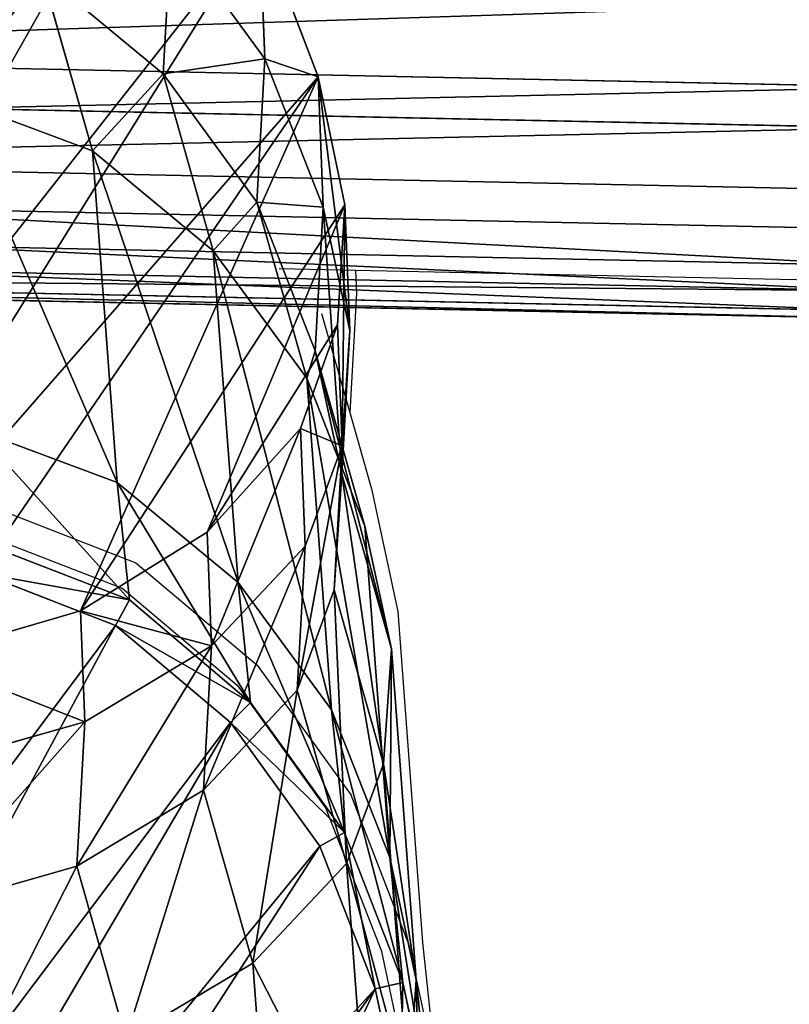
# Model space of a CAD drawing. Units: centimetres. Extents: x -274 to 271, y -192 to 194.
# Drawn here: x 32 to 45, y -10 to 7 of the extents above; entities that cross this region are included whole.
import ezdxf

# ---------------------------------------------------------------- set-up
doc = ezdxf.new("R2010")
doc.units = ezdxf.units.CM
doc.header["$LTSCALE"] = 2.54
doc.layers.get('0').update_dxf_attribs({"true_color": 0xffffff})
doc.layers.add('VP-EQ', color=7, linetype='Continuous', true_color=0x8a3492)

# ---------------------------------------------------------------- blocks, each defined once
blk = doc.blocks.new('R__nica_2')
at = {"color": 0}
for p, q in [((3.547, 5.079, 55.502), (3.547, 6.341, 85.618)), ((3.547, 5.079, 55.502), (3.547, 6.341, 85.618)), ((17.531, 4.404, 55.788), (17.531, 5.643, 85.36)), ((17.531, 4.404, 55.788), (17.531, 5.643, 85.36)), ((4.904, 3.347, 55.598), (4.904, 4.604, 85.593)), ((4.904, 3.347, 55.598), (4.904, 4.604, 85.593)), ((15.865, 2.702, 55.827), (15.865, 3.941, 85.391)), ((15.865, 2.702, 55.827), (15.865, 3.941, 85.391)), ((7.011, 2.086, 55.688), (7.011, 3.338, 85.554)), ((7.011, 2.086, 55.688), (7.011, 3.338, 85.554)), ((14.079, 1.67, 55.836), (14.079, 2.91, 85.424)), ((14.079, 1.67, 55.836), (14.079, 2.91, 85.424)), ((9.532, 1.331, 55.766), (9.532, 2.578, 85.508)), ((9.532, 1.331, 55.766), (9.532, 2.578, 85.508)), ((12.145, 2.446, 85.46), (12.145, 1.204, 55.819)), ((12.145, 2.446, 85.46), (12.145, 1.204, 55.819))]:
    blk.add_line(p, q, dxfattribs=at)
mesh = blk.add_polyface(dxfattribs=at)
corners = [(3.547, 6.341, 85.618), (2.694, 7.146, 55.402), (3.547, 5.079, 55.502), (2.694, 8.412, 85.634)]
mesh.append_faces([[corners[k] for k in face] for face in [(0, 1, 2), (1, 0, 3)]], dxfattribs={"vtx0": -1, "color": 0})
mesh = blk.add_polyface(dxfattribs=at)
corners = [(19.368, 6.503, 55.736), (17.531, 5.643, 85.36), (17.531, 4.404, 55.788), (19.368, 7.743, 85.326)]
mesh.append_faces([[corners[k] for k in face] for face in [(0, 1, 2), (1, 0, 3)]], dxfattribs={"vtx0": -1, "color": 0})
mesh = blk.add_polyface(dxfattribs=at)
corners = [(4.904, 4.604, 85.593), (3.547, 5.079, 55.502), (4.904, 3.347, 55.598), (3.547, 6.341, 85.618)]
mesh.append_faces([[corners[k] for k in face] for face in [(0, 1, 2), (1, 0, 3)]], dxfattribs={"vtx0": -1, "color": 0})
mesh = blk.add_polyface(dxfattribs=at)
corners = [(17.531, 4.404, 55.788), (15.865, 3.941, 85.391), (15.865, 2.702, 55.827), (17.531, 5.643, 85.36)]
mesh.append_faces([[corners[k] for k in face] for face in [(0, 1, 2), (1, 0, 3)]], dxfattribs={"vtx0": -1, "color": 0})
mesh = blk.add_polyface(dxfattribs=at)
corners = [(7.011, 2.086, 55.688), (4.904, 4.604, 85.593), (4.904, 3.347, 55.598), (7.011, 3.338, 85.554)]
mesh.append_faces([[corners[k] for k in face] for face in [(0, 1, 2), (1, 0, 3)]], dxfattribs={"vtx0": -1, "color": 0})
mesh = blk.add_polyface(dxfattribs=at)
corners = [(15.865, 3.941, 85.391), (14.079, 1.67, 55.836), (15.865, 2.702, 55.827), (14.079, 2.91, 85.424)]
mesh.append_faces([[corners[k] for k in face] for face in [(0, 1, 2), (1, 0, 3)]], dxfattribs={"vtx0": -1, "color": 0})
mesh = blk.add_polyface(dxfattribs=at)
corners = [(9.532, 1.331, 55.766), (7.011, 3.338, 85.554), (7.011, 2.086, 55.688), (9.532, 2.578, 85.508)]
mesh.append_faces([[corners[k] for k in face] for face in [(0, 1, 2), (1, 0, 3)]], dxfattribs={"vtx0": -1, "color": 0})
mesh = blk.add_polyface(dxfattribs=at)
corners = [(14.079, 1.67, 55.836), (12.145, 2.446, 85.46), (12.145, 1.204, 55.819), (14.079, 2.91, 85.424)]
mesh.append_faces([[corners[k] for k in face] for face in [(0, 1, 2), (1, 0, 3)]], dxfattribs={"vtx0": -1, "color": 0})
mesh = blk.add_polyface(dxfattribs=at)
corners = [(12.145, 1.204, 55.819), (9.532, 2.578, 85.508), (9.532, 1.331, 55.766), (12.145, 2.446, 85.46)]
mesh.append_faces([[corners[k] for k in face] for face in [(0, 1, 2), (1, 0, 3)]], dxfattribs={"vtx0": -1, "color": 0})
blk = doc.blocks.new('R__nica')
at = {"color": 0}
for p, q in [((8.012, 20.085, 85.536), (10.514, 20.57, 85.489)), ((8.012, 20.085, 85.536), (10.514, 20.57, 85.489)), ((10.514, 20.57, 85.489), (13.17, 20.174, 85.44)), ((10.514, 20.57, 85.489), (11.627, 19.307, 115.629)), ((10.514, 20.57, 85.489), (11.627, 19.307, 115.629)), ((10.514, 19.295, 55.05), (10.514, 20.57, 85.489)), ((10.514, 20.57, 85.489), (13.17, 20.174, 85.44)), ((10.514, 19.295, 55.05), (10.514, 20.57, 85.489)), ((13.17, 20.174, 85.44), (15.702, 19.126, 85.394)), ((13.17, 20.174, 85.44), (14.283, 18.912, 115.575)), ((13.17, 20.174, 85.44), (14.283, 18.912, 115.575)), ((13.17, 18.904, 55.115), (13.17, 20.174, 85.44)), ((13.17, 20.174, 85.44), (15.702, 19.126, 85.394)), ((13.17, 18.904, 55.115), (13.17, 20.174, 85.44)), ((9.125, 19.044, 131.708), (11.627, 19.534, 131.97)), ((9.125, 19.044, 131.708), (11.627, 19.534, 131.97)), ((11.627, 19.307, 115.629), (11.627, 19.534, 131.97)), ((11.627, 19.534, 131.97), (14.283, 19.143, 132.27)), ((11.627, 19.307, 115.629), (11.627, 19.534, 131.97)), ((11.627, 19.534, 131.97), (14.283, 19.143, 132.27)), ((11.627, 19.534, 131.97), (11.629, 19.092, 132.483)), ((11.627, 19.534, 131.97), (11.629, 19.092, 132.483)), ((9.125, 18.823, 115.668), (11.627, 19.307, 115.629)), ((9.125, 18.823, 115.668), (11.627, 19.307, 115.629)), ((11.627, 19.307, 115.629), (14.283, 18.912, 115.575)), ((11.627, 19.307, 115.629), (14.283, 18.912, 115.575)), ((10.514, 19.295, 55.05), (13.17, 18.904, 55.115)), ((10.514, 19.295, 55.05), (13.17, 18.904, 55.115)), ((14.283, 19.143, 132.27), (14.152, 18.721, 132.767)), ((14.283, 19.143, 132.27), (14.152, 18.721, 132.767)), ((14.283, 18.912, 115.575), (14.283, 19.143, 132.27)), ((14.283, 18.912, 115.575), (14.283, 19.143, 132.27)), ((14.283, 19.143, 132.27), (16.814, 18.1, 132.57)), ((14.283, 19.143, 132.27), (16.814, 18.1, 132.57)), ((9.252, 18.628, 132.234), (11.629, 19.092, 132.483)), ((9.252, 18.628, 132.234), (11.629, 19.092, 132.483)), ((11.629, 19.092, 132.483), (14.152, 18.721, 132.767)), ((11.629, 19.092, 132.483), (14.152, 18.721, 132.767)), ((15.702, 19.126, 85.394), (17.919, 17.461, 85.353)), ((15.702, 19.126, 85.394), (16.814, 17.864, 115.513)), ((15.702, 19.126, 85.394), (16.814, 17.864, 115.513)), ((15.702, 17.861, 55.204), (15.702, 19.126, 85.394)), ((15.702, 17.861, 55.204), (15.702, 19.126, 85.394)), ((15.702, 19.126, 85.394), (17.919, 17.461, 85.353)), ((13.17, 18.904, 55.115), (15.702, 17.861, 55.204)), ((14.271, 17.717, 25.315), (13.17, 18.904, 55.115)), ((14.271, 17.717, 25.315), (13.17, 18.904, 55.115)), ((13.17, 18.904, 55.115), (15.702, 17.861, 55.204)), ((14.283, 18.912, 115.575), (16.814, 17.864, 115.513)), ((14.283, 18.912, 115.575), (16.814, 17.864, 115.513)), ((14.152, 18.721, 132.767), (16.557, 17.731, 133.052)), ((14.152, 18.721, 132.767), (16.557, 17.731, 133.052)), ((16.814, 18.1, 132.57), (16.557, 17.731, 133.052)), ((16.814, 18.1, 132.57), (16.557, 17.731, 133.052)), ((16.814, 17.864, 115.513), (16.814, 18.1, 132.57)), ((16.814, 17.864, 115.513), (16.814, 18.1, 132.57)), ((19.031, 16.441, 132.85), (16.814, 18.1, 132.57)), ((19.031, 16.441, 132.85), (16.814, 18.1, 132.57)), ((15.702, 17.861, 55.204), (17.919, 16.202, 55.313)), ((16.803, 16.673, 25.382), (15.702, 17.861, 55.204)), ((15.702, 17.861, 55.204), (17.919, 16.202, 55.313)), ((16.803, 16.673, 25.382), (15.702, 17.861, 55.204)), ((16.814, 17.864, 115.513), (19.031, 16.2, 115.449)), ((16.814, 17.864, 115.513), (19.031, 16.2, 115.449)), ((14.271, 17.717, 25.315), (16.803, 16.673, 25.382)), ((14.271, 17.717, 25.315), (16.803, 16.673, 25.382)), ((18.662, 16.154, 133.319), (16.557, 17.731, 133.052)), ((18.662, 16.154, 133.319), (16.557, 17.731, 133.052)), ((17.919, 17.461, 85.353), (19.031, 16.2, 115.449)), ((17.919, 17.461, 85.353), (19.453, 15.886, 85.325)), ((17.919, 17.461, 85.353), (19.031, 16.2, 115.449)), ((17.919, 16.202, 55.313), (17.919, 17.461, 85.353)), ((17.919, 17.461, 85.353), (19.453, 15.886, 85.325)), ((17.919, 16.202, 55.313), (17.919, 17.461, 85.353)), ((16.803, 16.673, 25.382), (19.022, 15.013, 25.456)), ((19.022, 15.013, 8.878), (16.803, 16.673, 8.08)), ((16.803, 16.673, 8.08), (16.803, 16.673, 25.382)), ((16.803, 16.673, 25.382), (19.022, 15.013, 25.456)), ((16.803, 16.673, 8.08), (16.803, 16.673, 25.382)), ((19.022, 15.013, 8.878), (16.803, 16.673, 8.08)), ((19.031, 16.441, 132.85), (18.662, 16.154, 133.319)), ((19.031, 16.441, 132.85), (18.662, 16.154, 133.319)), ((19.031, 16.2, 115.449), (19.031, 16.441, 132.85)), ((20.563, 14.87, 133.054), (19.031, 16.441, 132.85)), ((19.031, 16.2, 115.449), (19.031, 16.441, 132.85)), ((20.563, 14.87, 133.054), (19.031, 16.441, 132.85)), ((17.919, 16.202, 55.313), (19.453, 14.633, 55.405)), ((19.022, 15.013, 25.456), (17.919, 16.202, 55.313)), ((17.919, 16.202, 55.313), (19.453, 14.633, 55.405)), ((19.022, 15.013, 25.456), (17.919, 16.202, 55.313)), ((19.031, 16.2, 115.449), (20.563, 14.626, 115.399)), ((19.031, 16.2, 115.449), (20.563, 14.626, 115.399)), ((20.118, 14.662, 133.512), (18.662, 16.154, 133.319)), ((20.118, 14.662, 133.512), (18.662, 16.154, 133.319)), ((19.453, 14.633, 55.405), (19.453, 15.886, 85.325)), ((19.453, 15.886, 85.325), (20.427, 14.117, 85.307)), ((19.453, 15.886, 85.325), (20.427, 14.117, 85.307)), ((19.453, 15.886, 85.325), (20.563, 14.626, 115.399)), ((19.453, 15.886, 85.325), (20.563, 14.626, 115.399)), ((19.453, 14.633, 55.405), (19.453, 15.886, 85.325)), ((19.022, 15.013, 25.456), (20.557, 13.442, 25.516)), ((20.557, 13.442, 9.535), (19.022, 15.013, 8.878)), ((19.022, 15.013, 8.878), (19.022, 15.013, 25.456)), ((19.022, 15.013, 25.456), (20.557, 13.442, 25.516)), ((19.022, 15.013, 8.878), (19.022, 15.013, 25.456)), ((20.557, 13.442, 9.535), (19.022, 15.013, 8.878)), ((20.563, 14.626, 115.399), (20.563, 14.87, 133.054)), ((20.563, 14.626, 115.399), (20.563, 14.87, 133.054)), ((19.453, 14.633, 55.405), (20.427, 12.868, 55.495)), ((20.557, 13.442, 25.516), (19.453, 14.633, 55.405)), ((20.557, 13.442, 25.516), (19.453, 14.633, 55.405)), ((19.453, 14.633, 55.405), (20.427, 12.868, 55.495)), ((20.563, 14.626, 115.399), (21.537, 12.858, 115.356)), ((20.563, 14.626, 115.399), (21.537, 12.858, 115.356)), ((20.427, 12.868, 55.495), (20.427, 14.117, 85.307)), ((20.427, 14.117, 85.307), (21.537, 12.858, 115.356)), ((20.427, 14.117, 85.307), (20.842, 12.309, 85.299)), ((20.427, 14.117, 85.307), (21.537, 12.858, 115.356)), ((20.427, 12.868, 55.495), (20.427, 14.117, 85.307)), ((20.427, 14.117, 85.307), (20.842, 12.309, 85.299)), ((20.557, 13.442, 25.516), (21.533, 11.676, 25.569)), ((21.533, 11.676, 10.144), (20.557, 13.442, 9.535)), ((20.557, 13.442, 9.535), (20.557, 13.442, 25.516)), ((20.557, 13.442, 25.516), (21.533, 11.676, 25.569)), ((20.557, 13.442, 9.535), (20.557, 13.442, 25.516)), ((21.533, 11.676, 10.144), (20.557, 13.442, 9.535)), ((20.427, 12.868, 55.495), (20.842, 11.063, 55.577)), ((21.533, 11.676, 25.569), (20.427, 12.868, 55.495)), ((21.533, 11.676, 25.569), (20.427, 12.868, 55.495)), ((20.427, 12.868, 55.495), (20.842, 11.063, 55.577)), ((20.842, 12.309, 85.299), (20.452, 10, 85.306)), ((20.842, 12.309, 85.299), (20.452, 10, 85.306)), ((20.842, 12.309, 85.299), (21.951, 11.051, 115.323)), ((20.842, 11.063, 55.577), (20.842, 12.309, 85.299)), ((20.842, 12.309, 85.299), (21.951, 11.051, 115.323)), ((20.842, 11.063, 55.577), (20.842, 12.309, 85.299)), ((21.533, 11.676, 25.569), (21.949, 9.87, 25.613)), ((21.533, 11.676, 10.144), (21.533, 11.676, 25.569)), ((21.949, 9.87, 10.666), (21.533, 11.676, 10.144)), ((21.533, 11.676, 10.144), (21.533, 11.676, 25.569)), ((21.533, 11.676, 25.569), (21.949, 9.87, 25.613)), ((21.949, 9.87, 10.666), (21.533, 11.676, 10.144)), ((20.842, 11.063, 55.577), (20.452, 8.758, 55.664)), ((20.842, 11.063, 55.577), (20.452, 8.758, 55.664)), ((21.949, 9.87, 25.613), (20.842, 11.063, 55.577)), ((21.949, 9.87, 25.613), (20.842, 11.063, 55.577)), ((20.452, 10, 85.306), (19.368, 7.743, 85.326)), ((20.452, 10, 85.306), (19.368, 7.743, 85.326)), ((20.452, 10, 85.306), (21.559, 8.743, 115.298)), ((20.452, 8.758, 55.664), (20.452, 10, 85.306)), ((20.452, 10, 85.306), (21.559, 8.743, 115.298)), ((20.452, 8.758, 55.664), (20.452, 10, 85.306)), ((21.949, 9.87, 25.613), (21.56, 7.562, 25.651)), ((21.56, 7.562, 11.174), (21.949, 9.87, 10.666)), ((21.949, 9.87, 25.613), (21.56, 7.562, 25.651)), ((21.56, 7.562, 11.174), (21.949, 9.87, 10.666)), ((21.949, 9.87, 10.666), (21.949, 9.87, 25.613)), ((21.949, 9.87, 10.666), (21.949, 9.87, 25.613)), ((20.452, 8.758, 55.664), (19.368, 6.503, 55.736)), ((20.452, 8.758, 55.664), (19.368, 6.503, 55.736)), ((21.56, 7.562, 25.651), (20.452, 8.758, 55.664)), ((21.56, 7.562, 25.651), (20.452, 8.758, 55.664)), ((19.368, 6.503, 55.736), (19.368, 7.743, 85.326)), ((19.368, 6.503, 55.736), (19.368, 7.743, 85.326)), ((20.478, 5.305, 11.55), (21.56, 7.562, 11.174)), ((21.56, 7.562, 25.651), (20.478, 5.305, 25.676)), ((21.56, 7.562, 25.651), (20.478, 5.305, 25.676)), ((20.478, 5.305, 11.55), (21.56, 7.562, 11.174)), ((21.56, 7.562, 11.174), (21.56, 7.562, 25.651)), ((21.56, 7.562, 11.174), (21.56, 7.562, 25.651)), ((19.368, 6.503, 55.736), (17.531, 4.404, 55.788)), ((19.368, 6.503, 55.736), (17.531, 4.404, 55.788)), ((20.478, 5.305, 25.676), (19.368, 6.503, 55.736)), ((20.478, 5.305, 25.676), (19.368, 6.503, 55.736)), ((20.478, 5.305, 25.676), (18.643, 3.205, 25.684)), ((18.643, 3.205, 11.756), (20.478, 5.305, 11.55)), ((20.478, 5.305, 25.676), (18.643, 3.205, 25.684)), ((18.643, 3.205, 11.756), (20.478, 5.305, 11.55)), ((20.478, 5.305, 11.55), (20.478, 5.305, 25.676)), ((20.478, 5.305, 11.55), (20.478, 5.305, 25.676))]:
    blk.add_line(p, q, dxfattribs=at)
mesh = blk.add_polyface(dxfattribs=at)
corners = [(8.012, 20.085, 85.536), (11.627, 19.307, 115.629), (10.514, 20.57, 85.489), (9.125, 18.823, 115.668)]
mesh.append_faces([[corners[k] for k in face] for face in [(0, 1, 2), (1, 0, 3)]], dxfattribs={"vtx0": -1, "color": 0})
mesh = blk.add_polyface(dxfattribs=at)
corners = [(8.012, 20.085, 85.536), (10.514, 19.295, 55.05), (8.012, 18.807, 55.024), (10.514, 20.57, 85.489)]
mesh.append_faces([[corners[k] for k in face] for face in [(0, 1, 2), (1, 0, 3)]], dxfattribs={"vtx0": -1, "color": 0})
mesh = blk.add_polyface(dxfattribs=at)
corners = [(10.514, 20.57, 85.489), (14.283, 18.912, 115.575), (13.17, 20.174, 85.44), (11.627, 19.307, 115.629)]
mesh.append_faces([[corners[k] for k in face] for face in [(0, 1, 2), (1, 0, 3)]], dxfattribs={"vtx0": -1, "color": 0})
mesh = blk.add_polyface(dxfattribs=at)
corners = [(10.514, 20.57, 85.489), (13.17, 18.904, 55.115), (10.514, 19.295, 55.05), (13.17, 20.174, 85.44)]
mesh.append_faces([[corners[k] for k in face] for face in [(0, 1, 2), (1, 0, 3)]], dxfattribs={"vtx0": -1, "color": 0})
mesh = blk.add_polyface(dxfattribs=at)
corners = [(13.17, 20.174, 85.44), (16.814, 17.864, 115.513), (15.702, 19.126, 85.394), (14.283, 18.912, 115.575)]
mesh.append_faces([[corners[k] for k in face] for face in [(0, 1, 2), (1, 0, 3)]], dxfattribs={"vtx0": -1, "color": 0})
mesh = blk.add_polyface(dxfattribs=at)
corners = [(13.17, 20.174, 85.44), (15.702, 17.861, 55.204), (13.17, 18.904, 55.115), (15.702, 19.126, 85.394)]
mesh.append_faces([[corners[k] for k in face] for face in [(0, 1, 2), (1, 0, 3)]], dxfattribs={"vtx0": -1, "color": 0})
mesh = blk.add_polyface(dxfattribs=at)
corners = [(9.125, 18.823, 115.668), (11.627, 19.534, 131.97), (11.627, 19.307, 115.629), (9.125, 19.044, 131.708)]
mesh.append_faces([[corners[k] for k in face] for face in [(0, 1, 2), (1, 0, 3)]], dxfattribs={"vtx0": -1, "color": 0})
mesh = blk.add_polyface(dxfattribs=at)
corners = [(9.252, 18.628, 132.234), (11.627, 19.534, 131.97), (9.125, 19.044, 131.708), (11.629, 19.092, 132.483)]
mesh.append_faces([[corners[k] for k in face] for face in [(0, 1, 2), (1, 0, 3)]], dxfattribs={"vtx0": -1, "color": 0})
mesh = blk.add_polyface(dxfattribs=at)
corners = [(11.627, 19.307, 115.629), (14.283, 19.143, 132.27), (14.283, 18.912, 115.575), (11.627, 19.534, 131.97)]
mesh.append_faces([[corners[k] for k in face] for face in [(0, 1, 2), (1, 0, 3)]], dxfattribs={"vtx0": -1, "color": 0})
mesh = blk.add_polyface(dxfattribs=at)
corners = [(11.629, 19.092, 132.483), (14.283, 19.143, 132.27), (11.627, 19.534, 131.97), (14.152, 18.721, 132.767)]
mesh.append_faces([[corners[k] for k in face] for face in [(0, 1, 2), (1, 0, 3)]], dxfattribs={"vtx0": -1, "color": 0})
mesh = blk.add_polyface(dxfattribs=at)
corners = [(10.514, 19.295, 55.05), (14.271, 17.717, 25.315), (11.614, 18.108, 25.258), (13.17, 18.904, 55.115)]
mesh.append_faces([[corners[k] for k in face] for face in [(0, 1, 2), (1, 0, 3)]], dxfattribs={"vtx0": -1, "color": 0})
mesh = blk.add_polyface(dxfattribs=at)
corners = [(14.152, 18.721, 132.767), (16.814, 18.1, 132.57), (14.283, 19.143, 132.27), (16.557, 17.731, 133.052)]
mesh.append_faces([[corners[k] for k in face] for face in [(0, 1, 2), (1, 0, 3)]], dxfattribs={"vtx0": -1, "color": 0})
mesh = blk.add_polyface(dxfattribs=at)
corners = [(14.283, 18.912, 115.575), (16.814, 18.1, 132.57), (16.814, 17.864, 115.513), (14.283, 19.143, 132.27)]
mesh.append_faces([[corners[k] for k in face] for face in [(0, 1, 2), (1, 0, 3)]], dxfattribs={"vtx0": -1, "color": 0})
mesh = blk.add_polyface(dxfattribs=at)
corners = [(4.194, 7.542, 131.936), (4.043, 12.185, 131.813), (3.952, 9.748, 131.859), (4.55, 14.448, 131.817), (5.003, 5.578, 132.07), (5.321, 16.177, 131.861), (6.292, 3.931, 132.249), (7.017, 17.58, 132.014), (8.293, 2.733, 132.495), (9.252, 18.628, 132.234), (10.687, 2.016, 132.772), (11.629, 19.092, 132.483), (13.17, 1.896, 133.046), (14.152, 18.721, 132.767), (15.007, 2.339, 133.237), (16.557, 17.731, 133.052), (16.704, 3.321, 133.4), (18.662, 16.154, 133.319), (18.288, 4.939, 133.535), (20.034, 6.934, 133.68), (20.118, 14.662, 133.512), (21.064, 9.078, 133.744), (21.043, 12.985, 133.651), (21.436, 11.27, 133.734)]
mesh.append_faces([[corners[k] for k in face] for face in [(0, 1, 2), (22, 21, 23)]], dxfattribs={"vtx0": -1, "color": 0})
mesh.append_faces([[corners[k] for k in face] for face in [(1, 0, 3), (3, 4, 5), (5, 6, 7), (7, 8, 9), (9, 10, 11), (11, 12, 13), (13, 14, 15), (15, 16, 17), (17, 19, 20), (20, 21, 22)]], dxfattribs={"vtx0": -1, "vtx1": -1, "color": 0})
mesh.append_faces([[corners[k] for k in face] for face in [(3, 0, 4), (5, 4, 6), (7, 6, 8), (9, 8, 10), (11, 10, 12), (13, 12, 14), (15, 14, 16), (17, 16, 18), (17, 18, 19), (20, 19, 21)]], dxfattribs={"vtx0": -1, "vtx2": -1, "color": 0})
mesh = blk.add_polyface(dxfattribs=at)
corners = [(15.702, 19.126, 85.394), (19.031, 16.2, 115.449), (17.919, 17.461, 85.353), (16.814, 17.864, 115.513)]
mesh.append_faces([[corners[k] for k in face] for face in [(0, 1, 2), (1, 0, 3)]], dxfattribs={"vtx0": -1, "color": 0})
mesh = blk.add_polyface(dxfattribs=at)
corners = [(15.702, 19.126, 85.394), (17.919, 16.202, 55.313), (15.702, 17.861, 55.204), (17.919, 17.461, 85.353)]
mesh.append_faces([[corners[k] for k in face] for face in [(0, 1, 2), (1, 0, 3)]], dxfattribs={"vtx0": -1, "color": 0})
mesh = blk.add_polyface(dxfattribs=at)
corners = [(13.17, 18.904, 55.115), (16.803, 16.673, 25.382), (14.271, 17.717, 25.315), (15.702, 17.861, 55.204)]
mesh.append_faces([[corners[k] for k in face] for face in [(0, 1, 2), (1, 0, 3)]], dxfattribs={"vtx0": -1, "color": 0})
mesh = blk.add_polyface(dxfattribs=at)
corners = [(3.638, 10.837, 7.26), (3.803, 5.949, 8.508), (3.546, 8.272, 7.884), (4.169, 13.22, 6.758), (4.658, 3.88, 9.171), (4.978, 15.04, 6.444), (6.017, 2.147, 9.838), (6.761, 16.517, 6.384), (8.125, 0.885, 10.517), (9.113, 17.62, 6.515), (10.646, 0.13, 11.141), (11.614, 18.108, 6.826), (13.259, 0.002, 11.624), (14.271, 17.717, 7.383), (15.193, 0.469, 11.842), (16.803, 16.673, 8.08), (16.978, 1.502, 11.893), (19.022, 15.013, 8.878), (18.643, 3.205, 11.756), (20.478, 5.305, 11.55), (20.557, 13.442, 9.535), (21.56, 7.562, 11.174), (21.533, 11.676, 10.144), (21.949, 9.87, 10.666)]
mesh.append_faces([[corners[k] for k in face] for face in [(0, 1, 2), (21, 22, 23)]], dxfattribs={"vtx0": -1, "color": 0})
mesh.append_faces([[corners[k] for k in face] for face in [(1, 3, 4), (4, 5, 6), (6, 7, 8), (8, 9, 10), (10, 11, 12), (12, 13, 14), (14, 15, 16), (16, 17, 18), (18, 17, 19), (19, 20, 21)]], dxfattribs={"vtx0": -1, "vtx1": -1, "color": 0})
mesh.append_faces([[corners[k] for k in face] for face in [(1, 0, 3), (4, 3, 5), (6, 5, 7), (8, 7, 9), (10, 9, 11), (12, 11, 13), (14, 13, 15), (16, 15, 17), (19, 17, 20), (21, 20, 22)]], dxfattribs={"vtx0": -1, "vtx2": -1, "color": 0})
mesh = blk.add_polyface(dxfattribs=at)
corners = [(18.662, 16.154, 133.319), (16.814, 18.1, 132.57), (16.557, 17.731, 133.052), (19.031, 16.441, 132.85)]
mesh.append_faces([[corners[k] for k in face] for face in [(0, 1, 2), (1, 0, 3)]], dxfattribs={"vtx0": -1, "color": 0})
mesh = blk.add_polyface(dxfattribs=at)
corners = [(16.814, 17.864, 115.513), (19.031, 16.441, 132.85), (19.031, 16.2, 115.449), (16.814, 18.1, 132.57)]
mesh.append_faces([[corners[k] for k in face] for face in [(0, 1, 2), (1, 0, 3)]], dxfattribs={"vtx0": -1, "color": 0})
mesh = blk.add_polyface(dxfattribs=at)
corners = [(15.702, 17.861, 55.204), (19.022, 15.013, 25.456), (16.803, 16.673, 25.382), (17.919, 16.202, 55.313)]
mesh.append_faces([[corners[k] for k in face] for face in [(0, 1, 2), (1, 0, 3)]], dxfattribs={"vtx0": -1, "color": 0})
mesh = blk.add_polyface(dxfattribs=at)
corners = [(14.271, 17.717, 25.315), (16.803, 16.673, 8.08), (14.271, 17.717, 7.383), (16.803, 16.673, 25.382)]
mesh.append_faces([[corners[k] for k in face] for face in [(0, 1, 2), (1, 0, 3)]], dxfattribs={"vtx0": -1, "color": 0})
mesh = blk.add_polyface(dxfattribs=at)
corners = [(19.453, 15.886, 85.325), (19.031, 16.2, 115.449), (20.563, 14.626, 115.399), (17.919, 17.461, 85.353)]
mesh.append_faces([[corners[k] for k in face] for face in [(0, 1, 2), (1, 0, 3)]], dxfattribs={"vtx0": -1, "color": 0})
mesh = blk.add_polyface(dxfattribs=at)
corners = [(17.919, 16.202, 55.313), (19.453, 15.886, 85.325), (19.453, 14.633, 55.405), (17.919, 17.461, 85.353)]
mesh.append_faces([[corners[k] for k in face] for face in [(0, 1, 2), (1, 0, 3)]], dxfattribs={"vtx0": -1, "color": 0})
mesh = blk.add_polyface(dxfattribs=at)
corners = [(16.803, 16.673, 25.382), (19.022, 15.013, 8.878), (16.803, 16.673, 8.08), (19.022, 15.013, 25.456)]
mesh.append_faces([[corners[k] for k in face] for face in [(0, 1, 2), (1, 0, 3)]], dxfattribs={"vtx0": -1, "color": 0})
mesh = blk.add_polyface(dxfattribs=at)
corners = [(20.118, 14.662, 133.512), (19.031, 16.441, 132.85), (18.662, 16.154, 133.319), (20.563, 14.87, 133.054)]
mesh.append_faces([[corners[k] for k in face] for face in [(0, 1, 2), (1, 0, 3)]], dxfattribs={"vtx0": -1, "color": 0})
mesh = blk.add_polyface(dxfattribs=at)
corners = [(19.031, 16.2, 115.449), (20.563, 14.87, 133.054), (20.563, 14.626, 115.399), (19.031, 16.441, 132.85)]
mesh.append_faces([[corners[k] for k in face] for face in [(0, 1, 2), (1, 0, 3)]], dxfattribs={"vtx0": -1, "color": 0})
mesh = blk.add_polyface(dxfattribs=at)
corners = [(19.022, 15.013, 25.456), (19.453, 14.633, 55.405), (20.557, 13.442, 25.516), (17.919, 16.202, 55.313)]
mesh.append_faces([[corners[k] for k in face] for face in [(0, 1, 2), (1, 0, 3)]], dxfattribs={"vtx0": -1, "color": 0})
mesh = blk.add_polyface(dxfattribs=at)
corners = [(19.453, 14.633, 55.405), (20.427, 14.117, 85.307), (20.427, 12.868, 55.495), (19.453, 15.886, 85.325)]
mesh.append_faces([[corners[k] for k in face] for face in [(0, 1, 2), (1, 0, 3)]], dxfattribs={"vtx0": -1, "color": 0})
mesh = blk.add_polyface(dxfattribs=at)
corners = [(20.427, 14.117, 85.307), (20.563, 14.626, 115.399), (21.537, 12.858, 115.356), (19.453, 15.886, 85.325)]
mesh.append_faces([[corners[k] for k in face] for face in [(0, 1, 2), (1, 0, 3)]], dxfattribs={"vtx0": -1, "color": 0})
mesh = blk.add_polyface(dxfattribs=at)
corners = [(19.022, 15.013, 8.878), (20.557, 13.442, 25.516), (20.557, 13.442, 9.535), (19.022, 15.013, 25.456)]
mesh.append_faces([[corners[k] for k in face] for face in [(0, 1, 2), (1, 0, 3)]], dxfattribs={"vtx0": -1, "color": 0})
mesh = blk.add_polyface(dxfattribs=at)
corners = [(20.563, 14.626, 115.399), (21.537, 13.105, 133.2), (21.537, 12.858, 115.356), (20.563, 14.87, 133.054)]
mesh.append_faces([[corners[k] for k in face] for face in [(0, 1, 2), (1, 0, 3)]], dxfattribs={"vtx0": -1, "color": 0})
mesh = blk.add_polyface(dxfattribs=at)
corners = [(20.557, 13.442, 25.516), (20.427, 12.868, 55.495), (21.533, 11.676, 25.569), (19.453, 14.633, 55.405)]
mesh.append_faces([[corners[k] for k in face] for face in [(0, 1, 2), (1, 0, 3)]], dxfattribs={"vtx0": -1, "color": 0})
mesh = blk.add_polyface(dxfattribs=at)
corners = [(20.842, 12.309, 85.299), (21.537, 12.858, 115.356), (21.951, 11.051, 115.323), (20.427, 14.117, 85.307)]
mesh.append_faces([[corners[k] for k in face] for face in [(0, 1, 2), (1, 0, 3)]], dxfattribs={"vtx0": -1, "color": 0})
mesh = blk.add_polyface(dxfattribs=at)
corners = [(20.427, 12.868, 55.495), (20.842, 12.309, 85.299), (20.842, 11.063, 55.577), (20.427, 14.117, 85.307)]
mesh.append_faces([[corners[k] for k in face] for face in [(0, 1, 2), (1, 0, 3)]], dxfattribs={"vtx0": -1, "color": 0})
mesh = blk.add_polyface(dxfattribs=at)
corners = [(20.557, 13.442, 9.535), (21.533, 11.676, 25.569), (21.533, 11.676, 10.144), (20.557, 13.442, 25.516)]
mesh.append_faces([[corners[k] for k in face] for face in [(0, 1, 2), (1, 0, 3)]], dxfattribs={"vtx0": -1, "color": 0})
mesh = blk.add_polyface(dxfattribs=at)
corners = [(21.533, 11.676, 25.569), (20.842, 11.063, 55.577), (21.949, 9.87, 25.613), (20.427, 12.868, 55.495)]
mesh.append_faces([[corners[k] for k in face] for face in [(0, 1, 2), (1, 0, 3)]], dxfattribs={"vtx0": -1, "color": 0})
mesh = blk.add_polyface(dxfattribs=at)
corners = [(20.452, 10, 85.306), (21.951, 11.051, 115.323), (21.559, 8.743, 115.298), (20.842, 12.309, 85.299)]
mesh.append_faces([[corners[k] for k in face] for face in [(0, 1, 2), (1, 0, 3)]], dxfattribs={"vtx0": -1, "color": 0})
mesh = blk.add_polyface(dxfattribs=at)
corners = [(20.842, 11.063, 55.577), (20.452, 10, 85.306), (20.452, 8.758, 55.664), (20.842, 12.309, 85.299)]
mesh.append_faces([[corners[k] for k in face] for face in [(0, 1, 2), (1, 0, 3)]], dxfattribs={"vtx0": -1, "color": 0})
mesh = blk.add_polyface(dxfattribs=at)
corners = [(21.949, 9.87, 10.666), (21.533, 11.676, 25.569), (21.949, 9.87, 25.613), (21.533, 11.676, 10.144)]
mesh.append_faces([[corners[k] for k in face] for face in [(0, 1, 2), (1, 0, 3)]], dxfattribs={"vtx0": -1, "color": 0})
mesh = blk.add_polyface(dxfattribs=at)
corners = [(21.949, 9.87, 25.613), (20.452, 8.758, 55.664), (21.56, 7.562, 25.651), (20.842, 11.063, 55.577)]
mesh.append_faces([[corners[k] for k in face] for face in [(0, 1, 2), (1, 0, 3)]], dxfattribs={"vtx0": -1, "color": 0})
mesh = blk.add_polyface(dxfattribs=at)
corners = [(19.368, 7.743, 85.326), (21.559, 8.743, 115.298), (20.474, 6.487, 115.286), (20.452, 10, 85.306)]
mesh.append_faces([[corners[k] for k in face] for face in [(0, 1, 2), (1, 0, 3)]], dxfattribs={"vtx0": -1, "color": 0})
mesh = blk.add_polyface(dxfattribs=at)
corners = [(20.452, 8.758, 55.664), (19.368, 7.743, 85.326), (19.368, 6.503, 55.736), (20.452, 10, 85.306)]
mesh.append_faces([[corners[k] for k in face] for face in [(0, 1, 2), (1, 0, 3)]], dxfattribs={"vtx0": -1, "color": 0})
mesh = blk.add_polyface(dxfattribs=at)
corners = [(21.949, 9.87, 10.666), (21.56, 7.562, 25.651), (21.56, 7.562, 11.174), (21.949, 9.87, 25.613)]
mesh.append_faces([[corners[k] for k in face] for face in [(0, 1, 2), (1, 0, 3)]], dxfattribs={"vtx0": -1, "color": 0})
mesh = blk.add_polyface(dxfattribs=at)
corners = [(21.56, 7.562, 25.651), (19.368, 6.503, 55.736), (20.478, 5.305, 25.676), (20.452, 8.758, 55.664)]
mesh.append_faces([[corners[k] for k in face] for face in [(0, 1, 2), (1, 0, 3)]], dxfattribs={"vtx0": -1, "color": 0})
mesh = blk.add_polyface(dxfattribs=at)
corners = [(19.368, 6.503, 55.736), (17.531, 5.643, 85.36), (17.531, 4.404, 55.788), (19.368, 7.743, 85.326)]
mesh.append_faces([[corners[k] for k in face] for face in [(0, 1, 2), (1, 0, 3)]], dxfattribs={"vtx0": -1, "color": 0})
mesh = blk.add_polyface(dxfattribs=at)
corners = [(20.478, 5.305, 11.55), (21.56, 7.562, 25.651), (20.478, 5.305, 25.676), (21.56, 7.562, 11.174)]
mesh.append_faces([[corners[k] for k in face] for face in [(0, 1, 2), (1, 0, 3)]], dxfattribs={"vtx0": -1, "color": 0})
mesh = blk.add_polyface(dxfattribs=at)
corners = [(20.478, 5.305, 25.676), (17.531, 4.404, 55.788), (18.643, 3.205, 25.684), (19.368, 6.503, 55.736)]
mesh.append_faces([[corners[k] for k in face] for face in [(0, 1, 2), (1, 0, 3)]], dxfattribs={"vtx0": -1, "color": 0})
mesh = blk.add_polyface(dxfattribs=at)
corners = [(18.643, 3.205, 11.756), (20.478, 5.305, 25.676), (18.643, 3.205, 25.684), (20.478, 5.305, 11.55)]
mesh.append_faces([[corners[k] for k in face] for face in [(0, 1, 2), (1, 0, 3)]], dxfattribs={"vtx0": -1, "color": 0})
blk = doc.blocks.new('Grupuj_15')
at = {"color": 253, "true_color": 0xcab79a, "extrusion": (-0.999945, -0.010472, -4.73634e-14), "zscale": 1.333929227776882, "rotation": 90.00000000000229}
blk.add_blockref('R__nica_2', (-40.929, 27.806, -249.139), dxfattribs=at)
at = {"color": 253, "true_color": 0xcab79a, "extrusion": (0.011473, -0.290072, 0.956936), "zscale": 0.4538833253336478, "rotation": 325.2734509460857}
blk.add_blockref('R__nica', (142.369, 40.562, -8.185), dxfattribs=at)
blk = doc.blocks.new('RB1953_')
at = {"color": 0}
for p, q in [((761.657, 566.95), (762.934, 566.924)), ((762.934, 566.924), (762.949, 566.54)), ((762.934, 566.924), (771.857, 566.737)), ((762.949, 566.54), (762.838, 564.541)), ((762.367, 566.199), (762.838, 564.541)), ((762.838, 564.541), (763.201, 563.262)), ((763.201, 563.262), (763.646, 561.207)), ((756.883, 562.943), (759.256, 562.023)), ((756.768, 562.472), (759.023, 561.598)), ((759.256, 562.023), (761.286, 560.307)), ((759.023, 561.598), (760.951, 559.968)), ((763.646, 561.207), (764.06, 555.66)), ((761.286, 560.307), (762.86, 558.128)), ((760.951, 559.968), (762.446, 557.898)), ((763.836, 555.614), (762.86, 558.128)), ((763.374, 555.51), (762.446, 557.898)), ((764.284, 553.533), (763.836, 555.614)), ((764.06, 555.66), (764.284, 553.533)), ((763.799, 553.533), (763.374, 555.51))]:
    blk.add_line(p, q, dxfattribs=at)
blk = doc.blocks.new('RB1953_2D')
at = {"layer": 'VP-EQ', "color": 0}
blk.add_blockref('RB1953_', (0, 0), dxfattribs=at)

msp = doc.modelspace()

# ---------------------------------------------------------------- block references
at = {"color": 0}
msp.add_blockref('Grupuj_15', (-128.036, -42.126, -9.722), dxfattribs=at)
at = {"layer": 'VP-EQ', "color": 0}
msp.add_blockref('RB1953_2D', (-725.556, -564.278), dxfattribs=at)

doc.saveas('drawing.dxf')
